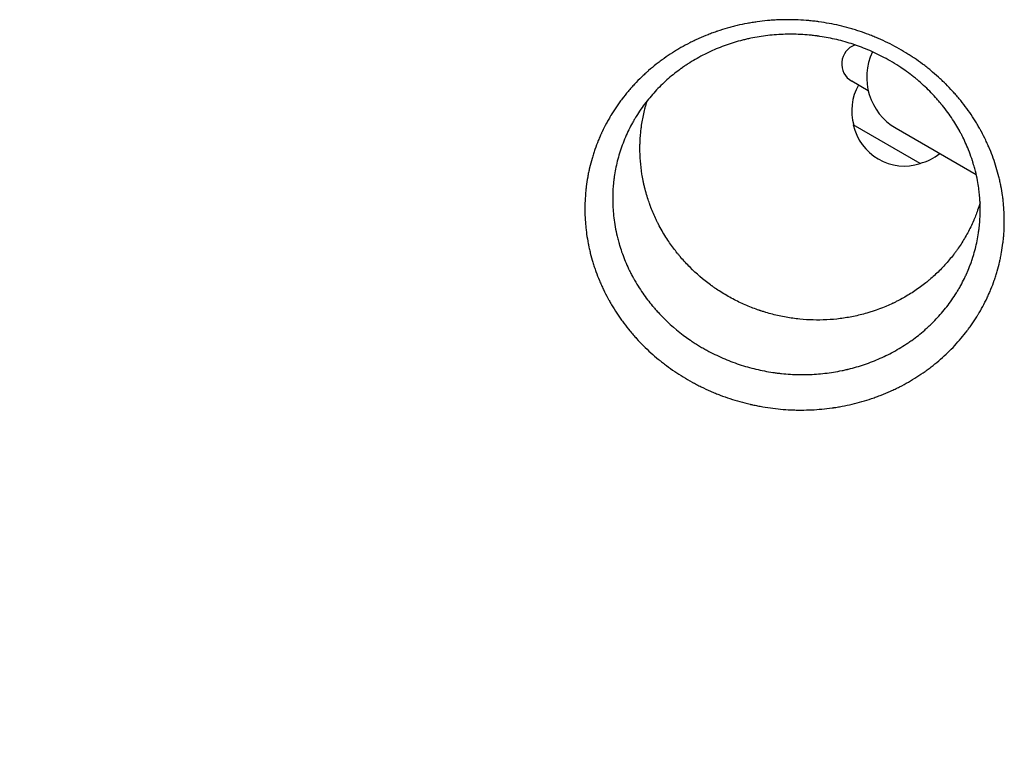
# Model space of a CAD drawing. Units: millimetres. Extents: x -4585 to 7986, y -4560 to 5492.
# Drawn here: x -1931 to -1613, y -975 to -742 of the extents above; entities that cross this region are included whole.
import ezdxf

# ---------------------------------------------------------------- set-up
doc = ezdxf.new("R2010")
doc.units = ezdxf.units.MM
doc.header["$LTSCALE"] = 20
doc.layers.add('2d', color=230, linetype='Continuous')

msp = doc.modelspace()

# ---------------------------------------------------------------- linework, layer by layer
at = {"layer": '2d'}
for p, q in [((-1656.66, -765.23), (-1661.98, -762.16)), ((-1639.84, -788.8), (-1661.49, -776.3)), ((-1647.66, -777.35), (-1621.76, -792.31))]:
    msp.add_line(p, q, dxfattribs=at)
for centre, radius, start, end in [((-1658.73, -756.53), 6.5, 109.7153, 240), ((-1638.16, -760.9), 19, 154.2431, 240), ((-1645, -771.74), 17, 150.6413, 195.8135), ((-1644.9, -772.57), 17, 192.6679, 287.3321), ((-1644.13, -772.24), 17, 284.1865, 308.6457)]:
    msp.add_arc(centre, radius, start, end, dxfattribs=at)
for points, knots in [([(-1647.38, -751.27), (-1646.41, -751.81), (-1645.46, -752.36), (-1644.05, -753.22), (-1643.36, -753.65), (-1642.55, -754.18), (-1642.21, -754.4), (-1641.98, -754.55), (-1641.87, -754.63), (-1640.84, -755.33), (-1639.95, -755.96), (-1638.63, -756.95), (-1637.97, -757.45), (-1637.32, -757.96), (-1636.9, -758.31), (-1636.68, -758.48), (-1635.63, -759.35), (-1634.8, -760.06), (-1633.59, -761.16), (-1632.99, -761.71), (-1632.3, -762.38), (-1632.01, -762.66), (-1631.82, -762.85), (-1631.72, -762.95), (-1630.86, -763.81), (-1630.12, -764.58), (-1629.03, -765.77), (-1628.67, -766.18), (-1627.97, -766.99), (-1627.62, -767.4), (-1626.59, -768.64), (-1625.93, -769.48), (-1624.64, -771.19), (-1624.02, -772.06), (-1622.82, -773.84), (-1622.25, -774.74), (-1621.42, -776.11), (-1621.01, -776.8), (-1620.55, -777.61), (-1620.32, -778.02), (-1620.23, -778.19), (-1620.16, -778.31), (-1620.13, -778.37), (-1619.6, -779.35), (-1619.12, -780.29), (-1618.44, -781.71), (-1618.11, -782.43), (-1617.74, -783.27), (-1617.59, -783.63), (-1617.48, -783.88), (-1617.43, -784), (-1616.98, -785.08), (-1616.6, -786.05), (-1615.9, -788.02), (-1615.57, -789.01), (-1614.96, -791), (-1614.69, -792.01), (-1614.31, -793.53), (-1614.13, -794.29), (-1613.94, -795.19), (-1613.86, -795.57), (-1613.81, -795.83), (-1613.79, -795.96), (-1613.57, -797.1), (-1613.4, -798.12), (-1613.18, -799.66), (-1613.08, -800.43), (-1612.99, -801.33), (-1612.95, -801.72), (-1612.92, -801.97), (-1612.91, -802.11), (-1612.81, -803.25), (-1612.75, -804.27), (-1612.7, -805.81), (-1612.68, -806.58), (-1612.68, -807.35), (-1612.68, -807.86), (-1612.68, -808.12), (-1612.71, -809.4), (-1612.75, -810.43), (-1612.86, -811.96), (-1612.92, -812.73), (-1613, -813.5), (-1613.06, -814.01), (-1613.09, -814.27), (-1613.25, -815.54), (-1613.4, -816.56), (-1613.67, -818.08), (-1613.82, -818.84), (-1614.01, -819.73), (-1614.1, -820.17), (-1614.15, -820.36), (-1614.18, -820.49), (-1614.19, -820.55), (-1614.44, -821.6), (-1614.7, -822.59), (-1615.12, -824.07), (-1615.35, -824.8), (-1615.63, -825.66), (-1615.75, -826.02), (-1615.83, -826.26), (-1615.87, -826.39), (-1616.25, -827.47), (-1616.61, -828.43), (-1617.19, -829.85), (-1617.39, -830.33), (-1617.81, -831.27), (-1618.02, -831.74), (-1618.68, -833.14), (-1619.15, -834.07), (-1619.89, -835.44), (-1620.26, -836.12), (-1620.72, -836.91), (-1620.92, -837.25), (-1621.05, -837.47), (-1621.12, -837.59), (-1621.72, -838.58), (-1622.28, -839.45), (-1623.16, -840.74), (-1623.61, -841.38), (-1624.15, -842.12), (-1624.38, -842.43), (-1624.54, -842.64), (-1624.62, -842.75), (-1625.95, -844.5), (-1627.29, -846.09), (-1630.15, -849.16), (-1631.67, -850.62), (-1634.07, -852.72), (-1634.89, -853.4), (-1636.14, -854.39), (-1636.78, -854.88), (-1637.53, -855.44), (-1637.86, -855.67), (-1638.08, -855.83), (-1638.19, -855.91), (-1640.03, -857.21), (-1641.83, -858.36), (-1644.62, -859.96), (-1645.57, -860.47), (-1647.01, -861.21), (-1647.73, -861.56), (-1648.47, -861.91), (-1648.96, -862.14), (-1649.2, -862.25), (-1650.44, -862.81), (-1651.45, -863.23), (-1652.98, -863.83), (-1653.74, -864.12), (-1654.52, -864.4), (-1655.04, -864.58), (-1655.3, -864.67), (-1656.59, -865.11), (-1657.64, -865.44), (-1659.74, -866.04), (-1660.81, -866.32), (-1662.94, -866.82), (-1664.55, -867.16), (-1666.44, -867.49), (-1667.39, -867.64), (-1667.8, -867.71), (-1668.07, -867.75), (-1668.21, -867.76), (-1670.55, -868.09), (-1672.76, -868.3), (-1676.09, -868.45), (-1677.76, -868.49), (-1679.72, -868.47), (-1680.69, -868.44), (-1681.11, -868.43), (-1681.39, -868.41), (-1681.54, -868.41), (-1683.89, -868.3), (-1686.1, -868.1), (-1689.41, -867.65), (-1691.06, -867.38), (-1692.97, -867.01), (-1693.92, -866.8), (-1694.33, -866.71), (-1694.6, -866.65), (-1694.74, -866.62), (-1695.97, -866.33), (-1697.06, -866.06), (-1699.22, -865.45), (-1700.3, -865.12), (-1702.42, -864.42), (-1704, -863.86), (-1705.57, -863.24), (-1706.6, -862.81), (-1707.12, -862.6), (-1708.65, -861.93), (-1710.17, -861.22), (-1711.91, -860.34), (-1712.76, -859.89), (-1713.13, -859.69), (-1713.37, -859.56), (-1713.5, -859.49), (-1713.62, -859.43), (-1715.54, -858.37), (-1717.41, -857.23), (-1720.13, -855.38), (-1721.46, -854.43), (-1722.97, -853.28), (-1723.71, -852.69), (-1724.03, -852.43), (-1724.24, -852.26), (-1724.34, -852.18), (-1726.14, -850.7), (-1727.76, -849.24), (-1730.07, -846.93), (-1730.82, -846.15), (-1731.92, -844.95), (-1732.46, -844.34), (-1732.98, -843.73), (-1733.33, -843.32), (-1733.51, -843.11), (-1734.36, -842.08), (-1735.35, -840.82), (-1736.45, -839.31), (-1736.91, -838.66), (-1737.22, -838.22), (-1737.37, -838), (-1738.11, -836.9), (-1738.69, -836), (-1739.51, -834.64), (-1739.92, -833.96), (-1740.37, -833.15), (-1740.57, -832.8), (-1740.69, -832.57), (-1740.76, -832.46), (-1741.33, -831.4), (-1741.81, -830.46), (-1742.49, -829.02), (-1742.83, -828.3), (-1743.14, -827.58), (-1743.35, -827.09), (-1743.46, -826.84), (-1743.96, -825.63), (-1744.34, -824.66), (-1744.87, -823.18), (-1745.13, -822.44), (-1745.37, -821.7), (-1745.52, -821.21), (-1745.6, -820.96), (-1745.98, -819.71), (-1746.25, -818.71), (-1746.63, -817.2), (-1746.8, -816.45), (-1746.99, -815.56), (-1747.08, -815.12), (-1747.12, -814.93), (-1747.14, -814.8), (-1747.16, -814.74), (-1747.37, -813.65), (-1747.54, -812.62), (-1747.75, -811.08), (-1747.85, -810.31), (-1747.93, -809.54), (-1747.99, -809.02), (-1748.01, -808.77), (-1748.21, -806.45), (-1748.28, -804.39), (-1748.23, -801.3), (-1748.18, -800.28), (-1748.07, -798.75), (-1748.01, -797.98), (-1747.91, -797.1), (-1747.87, -796.72), (-1747.84, -796.46), (-1747.83, -796.34), (-1747.68, -795.19), (-1747.53, -794.17), (-1747.26, -792.66), (-1747.12, -791.9), (-1746.93, -791.03), (-1746.85, -790.65), (-1746.79, -790.4), (-1746.76, -790.28), (-1746.5, -789.14), (-1746.24, -788.14), (-1745.8, -786.66), (-1745.65, -786.16), (-1745.34, -785.18), (-1745.18, -784.69), (-1744.67, -783.23), (-1744.3, -782.27), (-1743.72, -780.85), (-1743.42, -780.14), (-1743.05, -779.32), (-1742.89, -778.97), (-1742.79, -778.74), (-1742.73, -778.62), (-1742.24, -777.57), (-1741.77, -776.65), (-1741.04, -775.29), (-1740.67, -774.61), (-1740.22, -773.84), (-1739.99, -773.45), (-1739.89, -773.28), (-1739.82, -773.17), (-1739.79, -773.12), (-1739.21, -772.17), (-1738.65, -771.29), (-1737.77, -770), (-1737.32, -769.35), (-1736.86, -768.72), (-1736.55, -768.3), (-1736.39, -768.09), (-1735.6, -767.05), (-1734.94, -766.23), (-1733.93, -765.03), (-1733.59, -764.63), (-1732.89, -763.85), (-1732.54, -763.47), (-1731.47, -762.32), (-1730.73, -761.57), (-1729.6, -760.48), (-1729.03, -759.94), (-1728.35, -759.32), (-1728.05, -759.06), (-1727.85, -758.88), (-1727.76, -758.8), (-1726.86, -758.01), (-1726.04, -757.33), (-1724.79, -756.34), (-1724.15, -755.86), (-1723.41, -755.31), (-1723.08, -755.07), (-1722.87, -754.92), (-1722.76, -754.84), (-1721.78, -754.14), (-1720.88, -753.54), (-1719.52, -752.67), (-1718.84, -752.24), (-1718.14, -751.83), (-1717.68, -751.56), (-1717.44, -751.42), (-1716.27, -750.75), (-1715.33, -750.24), (-1713.89, -749.51), (-1713.41, -749.27), (-1712.43, -748.81), (-1711.95, -748.58), (-1710.46, -747.91), (-1709.46, -747.49), (-1707.95, -746.9), (-1707.19, -746.61), (-1706.29, -746.29), (-1705.91, -746.16), (-1705.65, -746.07), (-1705.52, -746.02), (-1704.35, -745.62), (-1703.3, -745.3), (-1701.71, -744.84), (-1701.18, -744.69), (-1700.11, -744.42), (-1699.57, -744.28), (-1697.97, -743.9), (-1696.89, -743.68), (-1695.27, -743.37), (-1694.45, -743.23), (-1693.63, -743.1), (-1693.09, -743.02), (-1692.81, -742.98), (-1691.45, -742.79), (-1690.35, -742.66), (-1688.71, -742.51), (-1687.88, -742.44), (-1687.05, -742.39), (-1686.5, -742.36), (-1686.23, -742.34), (-1684.84, -742.28), (-1683.72, -742.25), (-1681.5, -742.25), (-1680.38, -742.28), (-1678.15, -742.38), (-1676.47, -742.49), (-1674.53, -742.69), (-1673.55, -742.81), (-1673.14, -742.87), (-1672.86, -742.9), (-1672.72, -742.92), (-1671.48, -743.09), (-1670.39, -743.27), (-1668.2, -743.67), (-1667.11, -743.9), (-1664.94, -744.4), (-1663.32, -744.82), (-1661.46, -745.36), (-1660.66, -745.61), (-1660.13, -745.78), (-1659.87, -745.86), (-1658.54, -746.3), (-1656.96, -746.87), (-1655.14, -747.58), (-1654.23, -747.96), (-1653.85, -748.12), (-1653.59, -748.24), (-1653.46, -748.29), (-1651.31, -749.23), (-1649.32, -750.2), (-1647.38, -751.27)], [0, 0, 0, 0, 0.007812, 0.007812, 0.011719, 0.013672, 0.014648, 0.014648, 0.015625, 0.015625, 0.023437, 0.023437, 0.027344, 0.029297, 0.029297, 0.03125, 0.03125, 0.039062, 0.039062, 0.042969, 0.044922, 0.045898, 0.045898, 0.046875, 0.046875, 0.054688, 0.054688, 0.058594, 0.058594, 0.0625, 0.0625, 0.070313, 0.070313, 0.078125, 0.078125, 0.085938, 0.085938, 0.089844, 0.091797, 0.092773, 0.093262, 0.093262, 0.09375, 0.09375, 0.101563, 0.101563, 0.105469, 0.107422, 0.108398, 0.108398, 0.109375, 0.109375, 0.117188, 0.117188, 0.125, 0.125, 0.132813, 0.132813, 0.136719, 0.138672, 0.139648, 0.139648, 0.140625, 0.140625, 0.148438, 0.148438, 0.152344, 0.154297, 0.155273, 0.155273, 0.15625, 0.15625, 0.164063, 0.164063, 0.167969, 0.169922, 0.169922, 0.171875, 0.171875, 0.179688, 0.179688, 0.183594, 0.185547, 0.185547, 0.1875, 0.1875, 0.195313, 0.195313, 0.199219, 0.201172, 0.202148, 0.202637, 0.202637, 0.203125, 0.203125, 0.210938, 0.210938, 0.214844, 0.216797, 0.217773, 0.217773, 0.21875, 0.21875, 0.226563, 0.226563, 0.230469, 0.230469, 0.234375, 0.234375, 0.242188, 0.242188, 0.246094, 0.248047, 0.249023, 0.249023, 0.25, 0.25, 0.257813, 0.257813, 0.261719, 0.263672, 0.264648, 0.264648, 0.265625, 0.265625, 0.28125, 0.28125, 0.296875, 0.296875, 0.304688, 0.304688, 0.308594, 0.310547, 0.311523, 0.311523, 0.3125, 0.3125, 0.328125, 0.328125, 0.335938, 0.335938, 0.339844, 0.341797, 0.341797, 0.34375, 0.34375, 0.351563, 0.351563, 0.355469, 0.357422, 0.357422, 0.359375, 0.359375, 0.367188, 0.367188, 0.375, 0.375, 0.382813, 0.386719, 0.388672, 0.389648, 0.389648, 0.390625, 0.390625, 0.40625, 0.40625, 0.414063, 0.417969, 0.419922, 0.420898, 0.420898, 0.421875, 0.421875, 0.4375, 0.4375, 0.445313, 0.449219, 0.451172, 0.452148, 0.452148, 0.453125, 0.453125, 0.460938, 0.460938, 0.46875, 0.46875, 0.476563, 0.480469, 0.480469, 0.484375, 0.484375, 0.492187, 0.496094, 0.498047, 0.499023, 0.499023, 0.5, 0.5, 0.5, 0.515625, 0.515625, 0.523438, 0.527344, 0.529297, 0.530273, 0.530273, 0.53125, 0.53125, 0.546875, 0.546875, 0.554688, 0.554688, 0.558594, 0.560547, 0.560547, 0.5625, 0.5625, 0.570313, 0.574219, 0.576172, 0.576172, 0.578125, 0.578125, 0.585938, 0.585938, 0.589844, 0.591797, 0.592773, 0.592773, 0.59375, 0.59375, 0.601563, 0.601563, 0.605469, 0.607422, 0.607422, 0.609375, 0.609375, 0.617188, 0.617188, 0.621094, 0.623047, 0.623047, 0.625, 0.625, 0.632813, 0.632813, 0.636719, 0.638672, 0.639648, 0.640137, 0.640137, 0.640625, 0.640625, 0.648438, 0.648438, 0.652344, 0.654297, 0.654297, 0.65625, 0.65625, 0.671875, 0.671875, 0.679688, 0.679688, 0.683594, 0.685547, 0.686523, 0.686523, 0.6875, 0.6875, 0.695313, 0.695313, 0.699219, 0.701172, 0.702148, 0.702148, 0.703125, 0.703125, 0.710938, 0.710938, 0.714844, 0.714844, 0.71875, 0.71875, 0.726563, 0.726563, 0.730469, 0.732422, 0.733398, 0.733398, 0.734375, 0.734375, 0.742188, 0.742188, 0.746094, 0.748047, 0.749023, 0.749512, 0.749512, 0.75, 0.75, 0.757813, 0.757813, 0.761719, 0.763672, 0.763672, 0.765625, 0.765625, 0.773438, 0.773438, 0.777344, 0.777344, 0.78125, 0.78125, 0.789063, 0.789063, 0.792969, 0.794922, 0.795898, 0.795898, 0.796875, 0.796875, 0.804688, 0.804688, 0.808594, 0.810547, 0.811523, 0.811523, 0.8125, 0.8125, 0.820313, 0.820313, 0.824219, 0.826172, 0.826172, 0.828125, 0.828125, 0.835938, 0.835938, 0.839844, 0.839844, 0.84375, 0.84375, 0.851563, 0.851563, 0.855469, 0.857422, 0.858398, 0.858398, 0.859375, 0.859375, 0.867188, 0.867188, 0.871094, 0.871094, 0.875, 0.875, 0.882813, 0.882813, 0.886719, 0.888672, 0.888672, 0.890625, 0.890625, 0.898438, 0.898438, 0.902344, 0.904297, 0.904297, 0.90625, 0.90625, 0.914063, 0.914063, 0.921875, 0.921875, 0.929688, 0.933594, 0.935547, 0.936523, 0.936523, 0.9375, 0.9375, 0.945313, 0.945313, 0.953125, 0.953125, 0.960938, 0.964844, 0.966797, 0.966797, 0.96875, 0.96875, 0.976563, 0.980469, 0.982422, 0.983398, 0.983398, 0.984375, 0.984375, 1, 1, 1, 1]), ([(-1650.92, -754.81), (-1652.65, -753.87), (-1654.41, -753.01), (-1657.93, -751.48), (-1659.71, -750.81), (-1663.27, -749.63), (-1665.06, -749.12), (-1668.66, -748.27), (-1670.48, -747.92), (-1672.48, -747.62), (-1672.7, -747.59), (-1672.98, -747.55), (-1673.03, -747.54), (-1673.15, -747.53), (-1673.33, -747.5), (-1673.97, -747.42), (-1675.5, -747.24), (-1676.91, -747.12), (-1679.74, -746.95), (-1681.62, -746.92), (-1685.37, -747.02), (-1687.26, -747.16), (-1690.07, -747.48), (-1691, -747.61), (-1692.84, -747.91), (-1694.21, -748.16), (-1695.57, -748.46), (-1696.24, -748.62), (-1696.46, -748.67), (-1696.9, -748.78), (-1698, -749.05), (-1699.1, -749.36), (-1701.71, -750.15), (-1703.44, -750.76), (-1706.85, -752.15), (-1708.53, -752.92), (-1711.81, -754.63), (-1713.4, -755.55), (-1715.33, -756.8), (-1715.9, -757.18), (-1716.51, -757.6), (-1716.75, -757.77), (-1716.84, -757.83), (-1716.89, -757.87), (-1717.02, -757.96), (-1717.8, -758.52), (-1718.57, -759.1), (-1719.93, -760.17), (-1720.6, -760.73), (-1721.92, -761.88), (-1722.57, -762.47), (-1723.85, -763.7), (-1724.48, -764.33), (-1725.7, -765.62), (-1726.3, -766.29), (-1728.04, -768.32), (-1729.14, -769.74), (-1730.68, -771.97), (-1731.18, -772.73), (-1731.72, -773.61), (-1731.78, -773.72), (-1731.85, -773.83), (-1731.87, -773.85), (-1731.88, -773.86), (-1731.89, -773.9), (-1731.93, -773.96), (-1732.07, -774.19), (-1732.39, -774.73), (-1732.69, -775.26), (-1733.28, -776.32), (-1733.67, -777.06), (-1734.43, -778.6), (-1734.8, -779.4), (-1735.51, -781.06), (-1735.85, -781.92), (-1736.26, -783.02), (-1736.34, -783.24), (-1736.49, -783.69), (-1736.57, -783.91), (-1736.79, -784.57), (-1736.93, -785), (-1737.59, -787.18), (-1738.01, -788.88), (-1738.5, -791.37), (-1738.64, -792.19), (-1738.78, -793.2), (-1738.81, -793.41), (-1738.85, -793.71), (-1738.87, -793.86), (-1738.89, -794.01), (-1738.9, -794.08), (-1738.9, -794.1), (-1738.9, -794.14), (-1738.94, -794.46), (-1738.98, -794.79), (-1739.14, -796.39), (-1739.24, -797.8), (-1739.29, -800.87), (-1739.25, -802.52), (-1738.97, -806.07), (-1738.72, -807.96), (-1738.14, -810.97), (-1737.91, -812), (-1737.51, -813.59), (-1737.36, -814.13), (-1737.16, -814.81), (-1737.12, -814.94), (-1737.06, -815.15), (-1737.03, -815.25), (-1737, -815.36), (-1736.98, -815.41), (-1736.98, -815.42), (-1736.98, -815.43), (-1736.97, -815.45), (-1736.9, -815.67), (-1736.84, -815.89), (-1736.25, -817.72), (-1735.64, -819.36), (-1734.58, -821.8), (-1734.21, -822.62), (-1733.61, -823.84), (-1733.3, -824.45), (-1732.92, -825.16), (-1732.76, -825.46), (-1732.69, -825.59), (-1732.67, -825.62), (-1732.64, -825.67), (-1732.6, -825.75), (-1732.55, -825.83), (-1731.57, -827.6), (-1730.57, -829.19), (-1728.53, -832.14), (-1727.48, -833.5), (-1726.44, -834.75), (-1726.42, -834.77), (-1726.38, -834.82), (-1726.33, -834.88), (-1726.19, -835.04), (-1725.93, -835.36), (-1725.39, -835.98), (-1724.92, -836.51), (-1723.97, -837.54), (-1723.32, -838.21), (-1720.04, -841.47), (-1717.23, -843.77), (-1714.28, -845.8)], [0, 0, 0, 0, 0.0150802, 0.0150802, 0.0301604, 0.0301604, 0.0452407, 0.0452407, 0.0603209, 0.0603209, 0.0622059, 0.0622059, 0.0626772, 0.0626772, 0.0631484, 0.0640909, 0.067861, 0.0754011, 0.0754011, 0.0904813, 0.0904813, 0.1055615, 0.1055615, 0.1131017, 0.1131017, 0.1206418, 0.1244118, 0.1244118, 0.1262968, 0.1262968, 0.1281819, 0.135722, 0.135722, 0.1508022, 0.1508022, 0.1658824, 0.1658824, 0.1809627, 0.1809627, 0.1847327, 0.1866177, 0.187089, 0.187089, 0.1875602, 0.1875602, 0.1885028, 0.1960429, 0.1960429, 0.203583, 0.203583, 0.2111231, 0.2111231, 0.2186632, 0.2186632, 0.2262033, 0.2262033, 0.2412835, 0.2412835, 0.2488236, 0.2488236, 0.2497662, 0.249884, 0.249884, 0.2500018, 0.2500018, 0.2502374, 0.2507087, 0.2525937, 0.2563638, 0.2563638, 0.2639039, 0.2639039, 0.271444, 0.271444, 0.2789841, 0.2789841, 0.2808691, 0.2808691, 0.2827541, 0.2827541, 0.2865242, 0.2865242, 0.3016044, 0.3016044, 0.3091445, 0.3091445, 0.3110296, 0.3110296, 0.3119721, 0.3124433, 0.3124433, 0.312679, 0.312679, 0.3129146, 0.3166846, 0.3166846, 0.3317649, 0.3317649, 0.3468451, 0.3468451, 0.3619253, 0.3619253, 0.3694654, 0.3694654, 0.3732355, 0.3732355, 0.374178, 0.374178, 0.3746492, 0.3748849, 0.3749438, 0.3749438, 0.3750027, 0.3750027, 0.3751205, 0.3770055, 0.3770055, 0.3920857, 0.3920857, 0.3996259, 0.3996259, 0.4033959, 0.4052809, 0.4062234, 0.4062234, 0.4064591, 0.4064591, 0.4066947, 0.407166, 0.407166, 0.4222462, 0.4222462, 0.4373264, 0.4373264, 0.437562, 0.437562, 0.4377977, 0.4382689, 0.4392114, 0.4410965, 0.4448665, 0.4448665, 0.4524066, 0.4524066, 0.4825671, 0.4825671, 0.4825671, 0.4825671]), ([(-1645.41, -758.2), (-1646.32, -757.57), (-1647.24, -756.98), (-1649.08, -755.85), (-1650, -755.32), (-1650.92, -754.81)], [0.98217873, 0.98217873, 0.98217873, 0.98217873, 0.99108937, 0.99108937, 1, 1, 1, 1]), ([(-1708.82, -849.16), (-1707.98, -849.61), (-1707.14, -850.05), (-1705.43, -850.89), (-1704.56, -851.29), (-1701.94, -852.43), (-1700.17, -853.11), (-1696.59, -854.3), (-1694.79, -854.81), (-1691.15, -855.68), (-1689.32, -856.04), (-1687, -856.38), (-1686.54, -856.44), (-1685.6, -856.56), (-1684.19, -856.73), (-1682.78, -856.84), (-1679.96, -857.01), (-1678.09, -857.04), (-1674.36, -856.94), (-1672.5, -856.81), (-1668.8, -856.38), (-1666.96, -856.09), (-1664.66, -855.61), (-1664.21, -855.51), (-1663.64, -855.38), (-1663.52, -855.35), (-1663.3, -855.3), (-1662.97, -855.22), (-1661.76, -854.92), (-1660.67, -854.61), (-1658.06, -853.83), (-1656.35, -853.22), (-1652.98, -851.86), (-1651.33, -851.1), (-1648.07, -849.42), (-1646.46, -848.49), (-1644.52, -847.24), (-1644.13, -846.99), (-1643.37, -846.47), (-1642.99, -846.2), (-1641.88, -845.41), (-1641.16, -844.87), (-1639.75, -843.76), (-1639.07, -843.18), (-1638.06, -842.3), (-1637.64, -841.93), (-1637.23, -841.55), (-1637.07, -841.4), (-1636.99, -841.33), (-1636.77, -841.12), (-1636.61, -840.97), (-1635.86, -840.25), (-1635.27, -839.65), (-1634.09, -838.41), (-1633.51, -837.77), (-1632.37, -836.44), (-1631.81, -835.76), (-1630.72, -834.35), (-1629.65, -832.91), (-1628.59, -831.29), (-1628.05, -830.41), (-1627.93, -830.22), (-1627.87, -830.12), (-1627.68, -829.82), (-1627.33, -829.22), (-1626.99, -828.63), (-1626.35, -827.45), (-1625.95, -826.68), (-1625.4, -825.55), (-1625.22, -825.18), (-1625.03, -824.77), (-1625.01, -824.72), (-1624.97, -824.64), (-1624.92, -824.51), (-1624.79, -824.22), (-1624.67, -823.96), (-1624.29, -823.08), (-1623.98, -822.3), (-1623.51, -821.05), (-1623.35, -820.61), (-1623.12, -819.94), (-1623.01, -819.59), (-1622.89, -819.24), (-1622.83, -819.06), (-1622.82, -819), (-1622.78, -818.89), (-1622.51, -818.01), (-1622.25, -817.12), (-1621.82, -815.44), (-1621.63, -814.6), (-1621.29, -812.91), (-1621.11, -811.85), (-1620.94, -810.68), (-1620.89, -810.3), (-1620.87, -810.12), (-1620.86, -810.04), (-1620.85, -810), (-1620.85, -809.98), (-1620.85, -809.96), (-1620.8, -809.62), (-1620.76, -809.26), (-1620.58, -807.46), (-1620.48, -805.85), (-1620.46, -803.13), (-1620.48, -802.18), (-1620.56, -800.69), (-1620.59, -800.18), (-1620.64, -799.53), (-1620.65, -799.4), (-1620.66, -799.26), (-1620.66, -799.26), (-1620.67, -799.25), (-1620.67, -799.24), (-1620.67, -799.21), (-1620.67, -799.16), (-1620.69, -798.98), (-1620.71, -798.8), (-1620.84, -797.51), (-1621.02, -796.02), (-1621.54, -793.29), (-1621.75, -792.3), (-1622.15, -790.7), (-1622.3, -790.14), (-1622.54, -789.28), (-1622.63, -788.99), (-1622.73, -788.65), (-1622.74, -788.62), (-1622.76, -788.55), (-1622.79, -788.45), (-1622.86, -788.23), (-1622.92, -788.04), (-1623.28, -786.91), (-1623.62, -785.95), (-1624.31, -784.14), (-1624.67, -783.29), (-1625.37, -781.7), (-1625.72, -780.96), (-1626.24, -779.93), (-1626.41, -779.6), (-1626.65, -779.12), (-1626.74, -778.97), (-1626.86, -778.74), (-1626.91, -778.65), (-1626.96, -778.54), (-1626.98, -778.52), (-1626.99, -778.5), (-1626.99, -778.5), (-1627, -778.48), (-1627.02, -778.43), (-1627.84, -776.94), (-1628.76, -775.42), (-1630.77, -772.44), (-1631.89, -770.92), (-1633.19, -769.36), (-1633.23, -769.31), (-1633.29, -769.24), (-1633.3, -769.22), (-1633.34, -769.17), (-1633.43, -769.07), (-1633.66, -768.79), (-1634.17, -768.2), (-1634.61, -767.7), (-1635.52, -766.7), (-1636.15, -766.04), (-1638.08, -764.1), (-1639.44, -762.85), (-1640.97, -761.57), (-1641.06, -761.5), (-1641.24, -761.35), (-1641.33, -761.27), (-1641.61, -761.04), (-1642.17, -760.59), (-1643.5, -759.56), (-1644.65, -758.73), (-1645.41, -758.2)], [0.5, 0.5, 0.5, 0.5, 0.507534, 0.507534, 0.5150681, 0.5150681, 0.5301362, 0.5301362, 0.5452043, 0.5452043, 0.5602723, 0.5602723, 0.5640394, 0.5640394, 0.5678064, 0.5753404, 0.5753404, 0.5904085, 0.5904085, 0.6054766, 0.6054766, 0.6205447, 0.6205447, 0.6243117, 0.6243117, 0.6252535, 0.6252535, 0.6261952, 0.6280787, 0.6356128, 0.6356128, 0.6506809, 0.6506809, 0.6657489, 0.6657489, 0.680817, 0.680817, 0.684584, 0.684584, 0.6883511, 0.6883511, 0.6958851, 0.6958851, 0.7034192, 0.7034192, 0.7071862, 0.7081279, 0.7081279, 0.7090697, 0.7090697, 0.7109532, 0.7109532, 0.7184872, 0.7184872, 0.7260213, 0.7260213, 0.7335553, 0.7335553, 0.7410894, 0.7486234, 0.7495652, 0.7495652, 0.7505069, 0.7505069, 0.7523904, 0.7561575, 0.7561575, 0.7636915, 0.7636915, 0.7674585, 0.7674585, 0.7679294, 0.7679294, 0.7684003, 0.769342, 0.7712255, 0.7712255, 0.7787596, 0.7787596, 0.7825266, 0.7825266, 0.7844101, 0.7853519, 0.7853519, 0.7858227, 0.7858227, 0.7862936, 0.7938277, 0.7938277, 0.8013617, 0.8013617, 0.8088957, 0.8107793, 0.811721, 0.8121919, 0.8124273, 0.8124273, 0.8125451, 0.8125451, 0.8126628, 0.8164298, 0.8164298, 0.8314979, 0.8314979, 0.8390319, 0.8390319, 0.8427989, 0.8427989, 0.8437407, 0.8437407, 0.8437996, 0.8437996, 0.8438584, 0.8439761, 0.8442116, 0.8446825, 0.846566, 0.846566, 0.861634, 0.861634, 0.8691681, 0.8691681, 0.8729351, 0.8729351, 0.8748186, 0.8748186, 0.8750541, 0.8750541, 0.8752895, 0.8757604, 0.8767021, 0.8767021, 0.8842362, 0.8842362, 0.8917702, 0.8917702, 0.8993043, 0.8993043, 0.9030713, 0.9030713, 0.9049548, 0.9049548, 0.9058965, 0.906132, 0.9062497, 0.9062497, 0.9063086, 0.9063086, 0.9063674, 0.9068383, 0.9219064, 0.9219064, 0.9369745, 0.9369745, 0.9374454, 0.9374454, 0.9376808, 0.9376808, 0.9379162, 0.938858, 0.9407415, 0.9445085, 0.9445085, 0.9520426, 0.9520426, 0.9671106, 0.9671106, 0.9680524, 0.9680524, 0.9689942, 0.9689942, 0.9708777, 0.9746447, 0.9821787, 0.9821787, 0.9821787, 0.9821787]), ([(-1707.62, -828.02), (-1710, -826.28), (-1712.21, -824.38), (-1715.29, -821.3), (-1716.28, -820.23), (-1717.25, -819.11), (-1717.26, -819.09), (-1717.28, -819.06), (-1717.32, -819.02), (-1717.4, -818.92), (-1717.57, -818.72), (-1717.92, -818.31), (-1718.21, -817.95), (-1718.81, -817.2), (-1719.22, -816.68), (-1720.44, -815.04), (-1721.27, -813.84), (-1722.91, -811.24), (-1723.71, -809.85), (-1724.51, -808.3), (-1724.53, -808.27), (-1724.57, -808.19), (-1724.63, -808.07), (-1724.77, -807.79), (-1725.05, -807.23), (-1725.59, -806.1), (-1726.31, -804.47), (-1726.84, -803.13), (-1727.09, -802.46), (-1727.1, -802.43), (-1727.1, -802.43), (-1727.11, -802.41), (-1727.13, -802.36), (-1727.17, -802.26), (-1727.25, -802.04), (-1727.32, -801.84), (-1727.46, -801.44), (-1727.56, -801.15), (-1727.87, -800.24), (-1728.09, -799.56), (-1728.53, -798.06), (-1728.75, -797.24), (-1728.97, -796.34), (-1728.97, -796.32), (-1728.98, -796.29), (-1728.98, -796.28), (-1728.99, -796.25), (-1729.01, -796.19), (-1729.04, -796.03), (-1729.11, -795.73), (-1729.25, -795.12), (-1729.51, -793.9), (-1729.7, -792.85), (-1730.25, -789.36), (-1730.47, -786.55), (-1730.46, -783.7), (-1730.46, -783.69), (-1730.46, -783.67), (-1730.46, -783.66), (-1730.46, -783.61), (-1730.46, -783.52), (-1730.46, -783.31), (-1730.45, -782.89), (-1730.44, -782.54), (-1730.42, -781.87), (-1730.4, -781.44), (-1730.33, -780.24), (-1730.28, -779.52), (-1730.16, -778.29), (-1730.1, -777.77), (-1730.04, -777.32), (-1730.04, -777.31), (-1730.04, -777.29), (-1730.03, -777.29), (-1730.03, -777.28), (-1730.03, -777.26), (-1730.02, -777.2), (-1730, -777.06), (-1729.96, -776.76), (-1729.93, -776.5), (-1729.85, -775.99), (-1729.8, -775.65), (-1729.51, -773.92), (-1729.21, -772.51), (-1728.85, -771.1), (-1728.84, -771.05), (-1728.83, -771.03), (-1728.81, -770.96), (-1728.78, -770.81), (-1728.69, -770.48), (-1728.51, -769.83), (-1728.3, -769.12), (-1728.14, -768.6), (-1728.1, -768.44)], [0.100873, 0.100873, 0.100873, 0.100873, 0.1258198, 0.1258198, 0.1382932, 0.1382932, 0.1384881, 0.1384881, 0.138683, 0.1390728, 0.1398523, 0.1414115, 0.1445299, 0.1445299, 0.1507666, 0.1507666, 0.1632399, 0.1632399, 0.1757133, 0.1757133, 0.1761031, 0.1761031, 0.1764929, 0.1772725, 0.1788317, 0.18195, 0.1881867, 0.1944234, 0.1945209, 0.1945209, 0.1946183, 0.1946183, 0.1948132, 0.195203, 0.1959826, 0.1975418, 0.1975418, 0.2006601, 0.2006601, 0.2068968, 0.2068968, 0.2131335, 0.2131335, 0.2132309, 0.2132309, 0.2133284, 0.2133284, 0.2135233, 0.2139131, 0.2146927, 0.2162518, 0.2193702, 0.2256069, 0.2256069, 0.2505537, 0.2505537, 0.2506511, 0.2506511, 0.2507486, 0.2507486, 0.2509435, 0.2513333, 0.2521128, 0.253672, 0.253672, 0.2567904, 0.2567904, 0.2630271, 0.2630271, 0.2692638, 0.2692638, 0.2694587, 0.2694587, 0.2695074, 0.2695074, 0.2695561, 0.2696535, 0.2700433, 0.2708229, 0.2723821, 0.2723821, 0.2755004, 0.2755004, 0.2879738, 0.2881687, 0.2881687, 0.2883636, 0.2883636, 0.2887534, 0.289533, 0.2910922, 0.2942105, 0.2955737, 0.2955737, 0.2955737, 0.2955737]), ([(-1620.52, -801.51), (-1620.77, -802.34), (-1621.03, -803.13), (-1621.52, -804.52), (-1621.74, -805.12), (-1622.08, -805.98), (-1622.25, -806.4), (-1622.45, -806.87), (-1622.55, -807.1), (-1622.6, -807.22), (-1622.63, -807.28), (-1622.64, -807.3), (-1622.65, -807.32), (-1622.65, -807.33), (-1623.22, -808.64), (-1623.84, -809.91), (-1625.18, -812.4), (-1625.9, -813.62), (-1627.05, -815.39), (-1627.65, -816.27), (-1628.37, -817.27), (-1628.69, -817.69), (-1628.85, -817.9), (-1628.91, -817.98), (-1629.01, -818.12), (-1629.07, -818.18), (-1630, -819.4), (-1630.93, -820.5), (-1632.84, -822.61), (-1633.84, -823.61), (-1635.38, -825.05), (-1635.9, -825.52), (-1636.7, -826.21), (-1637.1, -826.55), (-1637.58, -826.94), (-1637.81, -827.13), (-1637.93, -827.23), (-1637.99, -827.27), (-1638.02, -827.3), (-1638.04, -827.31), (-1639.21, -828.25), (-1640.39, -829.11), (-1642.81, -830.74), (-1644.05, -831.49), (-1645.9, -832.54), (-1646.83, -833.04), (-1647.92, -833.58), (-1648.47, -833.85), (-1648.74, -833.98), (-1648.88, -834.04), (-1648.94, -834.07), (-1648.97, -834.09), (-1648.99, -834.09), (-1651.64, -835.33), (-1654.36, -836.34), (-1657.87, -837.35), (-1658.57, -837.54), (-1660, -837.89), (-1660.71, -838.05), (-1662.87, -838.49), (-1664.32, -838.73), (-1668.65, -839.28), (-1671.54, -839.42), (-1674.45, -839.35)], [0.792647, 0.792647, 0.792647, 0.792647, 0.8002009, 0.8002009, 0.8064447, 0.8064447, 0.8095665, 0.8111274, 0.8119079, 0.8122981, 0.8124933, 0.8125908, 0.8125908, 0.8126884, 0.8126884, 0.8251758, 0.8251758, 0.8376633, 0.8376633, 0.843907, 0.8470288, 0.8485898, 0.8485898, 0.8493702, 0.8493702, 0.8501507, 0.8501507, 0.8626381, 0.8626381, 0.8751256, 0.8751256, 0.8813693, 0.8813693, 0.8844912, 0.8860521, 0.8868326, 0.8872228, 0.8874179, 0.8874179, 0.887613, 0.887613, 0.9001005, 0.9001005, 0.9125879, 0.9125879, 0.9188316, 0.9219535, 0.9235144, 0.9242949, 0.9246851, 0.9248802, 0.9248802, 0.9250753, 0.9250753, 0.9500502, 0.9500502, 0.956294, 0.956294, 0.9625377, 0.9625377, 0.9750251, 0.9750251, 1, 1, 1, 1]), ([(-1674.45, -839.35), (-1675.89, -839.31), (-1677.35, -839.22), (-1680.29, -838.93), (-1681.77, -838.72), (-1684.69, -838.2), (-1686.14, -837.88), (-1688.31, -837.32), (-1689.03, -837.12), (-1690.11, -836.8), (-1690.65, -836.63), (-1691.28, -836.43), (-1691.59, -836.33), (-1691.75, -836.27), (-1691.82, -836.25), (-1691.86, -836.24), (-1691.89, -836.23), (-1693.25, -835.76), (-1694.6, -835.25), (-1697.28, -834.1), (-1698.62, -833.48), (-1701.26, -832.11), (-1702.56, -831.37), (-1704.48, -830.18), (-1705.44, -829.56), (-1706.53, -828.81), (-1707.08, -828.42), (-1707.35, -828.22), (-1707.47, -828.14), (-1707.55, -828.08), (-1707.59, -828.05), (-1707.62, -828.02)], [0, 0, 0, 0, 0.0126091, 0.0126091, 0.0252182, 0.0252182, 0.0378274, 0.0378274, 0.0441319, 0.0441319, 0.0472842, 0.0488604, 0.0496484, 0.0500425, 0.0502395, 0.0502395, 0.0504365, 0.0504365, 0.0630456, 0.0630456, 0.0756547, 0.0756547, 0.0882639, 0.0882639, 0.0945684, 0.0977207, 0.0992969, 0.1000849, 0.100479, 0.100479, 0.100873, 0.100873, 0.100873, 0.100873]), ([(-1714.28, -845.8), (-1714.27, -845.81), (-1714.25, -845.82), (-1714.22, -845.84), (-1714.18, -845.87), (-1714.08, -845.94), (-1713.88, -846.07), (-1713.48, -846.34), (-1712.68, -846.87), (-1711.54, -847.59), (-1710.4, -848.27), (-1709.61, -848.72), (-1709.21, -848.94), (-1709.02, -849.05), (-1708.93, -849.1), (-1708.88, -849.13), (-1708.85, -849.14), (-1708.82, -849.16)], [0.48256707, 0.48256707, 0.48256707, 0.48256707, 0.48270326, 0.48270326, 0.48283946, 0.48311185, 0.48365663, 0.48474618, 0.4869253, 0.49128353, 0.49564177, 0.49782088, 0.49891044, 0.49945522, 0.49972761, 0.49972761, 0.5, 0.5, 0.5, 0.5]), ([(-2085.36, -850.62), (-2080.79, -857.3), (-2076.11, -863.97), (-2068.95, -873.93), (-2065.33, -878.9), (-2061.04, -884.69), (-2058.87, -887.58), (-2057.79, -889.02), (-2057.24, -889.75), (-2056.97, -890.11), (-2056.86, -890.26), (-2056.78, -890.36), (-2056.74, -890.42), (-2051.81, -896.93), (-2046.84, -903.37), (-2039.23, -912.96), (-2035.39, -917.75), (-2030.85, -923.3), (-2028.56, -926.07), (-2027.42, -927.46), (-2026.84, -928.15), (-2026.56, -928.5), (-2026.43, -928.65), (-2026.35, -928.74), (-2026.31, -928.79), (-2021.12, -935.04), (-2015.86, -941.21), (-2007.83, -950.42), (-2003.78, -955.01), (-1998.98, -960.36), (-1996.56, -963.02), (-1995.35, -964.35), (-1994.74, -965.02), (-1994.44, -965.35), (-1994.31, -965.49), (-1994.22, -965.59), (-1994.18, -965.64), (-1988.69, -971.63), (-1983.16, -977.54), (-1974.73, -986.35), (-1970.48, -990.73), (-1965.46, -995.82), (-1962.93, -998.36), (-1961.67, -999.63), (-1961.03, -1000.26), (-1960.72, -1000.58), (-1960.58, -1000.71), (-1960.49, -1000.8), (-1960.44, -1000.85), (-1954.72, -1006.55), (-1948.95, -1012.17), (-1940.13, -1020.55), (-1935.69, -1024.73), (-1930.44, -1029.58), (-1927.8, -1032), (-1926.47, -1033.21), (-1925.81, -1033.81), (-1925.48, -1034.11), (-1925.33, -1034.24), (-1925.24, -1034.33), (-1925.19, -1034.37), (-1919.22, -1039.79), (-1913.2, -1045.12), (-1904.05, -1053.05), (-1899.44, -1057), (-1894, -1061.57), (-1891.27, -1063.84), (-1889.9, -1064.98), (-1889.22, -1065.55), (-1888.87, -1065.83), (-1888.73, -1065.95), (-1888.63, -1066.03), (-1888.58, -1066.08), (-1882.4, -1071.18), (-1876.18, -1076.2), (-1866.69, -1083.68), (-1861.91, -1087.4), (-1856.27, -1091.72), (-1853.43, -1093.87), (-1852.01, -1094.94), (-1851.3, -1095.48), (-1850.94, -1095.75), (-1850.79, -1095.86), (-1850.69, -1095.94), (-1850.64, -1095.98), (-1837.84, -1105.59), (-1824.75, -1114.97), (-1811.32, -1124.11)], [0, 0, 0, 0, 0.0625, 0.0625, 0.09375, 0.109375, 0.117188, 0.121094, 0.123047, 0.124023, 0.124512, 0.124512, 0.125, 0.125, 0.1875, 0.1875, 0.21875, 0.234375, 0.242188, 0.246094, 0.248047, 0.249023, 0.249512, 0.249512, 0.25, 0.25, 0.3125, 0.3125, 0.34375, 0.359375, 0.367188, 0.371094, 0.373047, 0.374023, 0.374512, 0.374512, 0.375, 0.375, 0.4375, 0.4375, 0.46875, 0.484375, 0.492188, 0.496094, 0.498047, 0.499023, 0.499512, 0.499512, 0.5, 0.5, 0.5625, 0.5625, 0.59375, 0.609375, 0.617188, 0.621094, 0.623047, 0.624023, 0.624512, 0.624512, 0.625, 0.625, 0.6875, 0.6875, 0.71875, 0.734375, 0.742188, 0.746094, 0.748047, 0.749023, 0.749512, 0.749512, 0.75, 0.75, 0.8125, 0.8125, 0.84375, 0.859375, 0.867188, 0.871094, 0.873047, 0.874023, 0.874512, 0.874512, 0.875, 0.875, 1, 1, 1, 1]), ([(-2096.6, -856.52), (-2091.74, -863.54), (-2086.9, -870.37), (-2079.65, -880.33), (-2077.24, -883.61), (-2073.63, -888.45), (-2071.82, -890.86), (-2069.72, -893.63), (-2068.67, -895.02), (-2068.15, -895.71), (-2067.89, -896.05), (-2067.75, -896.22), (-2067.7, -896.29), (-2067.66, -896.34), (-2067.64, -896.37), (-2062.63, -902.93), (-2055.05, -912.63), (-2046.03, -923.76), (-2041.48, -929.27), (-2039.19, -932.02), (-2038.05, -933.39), (-2037.48, -934.07), (-2037.19, -934.41), (-2037.05, -934.59), (-2036.98, -934.66), (-2036.94, -934.71), (-2036.92, -934.73), (-2031.46, -941.23), (-2026.04, -947.53), (-2017.92, -956.75), (-2015.22, -959.78), (-2011.17, -964.26), (-2009.15, -966.49), (-2006.8, -969.07), (-2005.62, -970.35), (-2005.03, -970.98), (-2004.74, -971.3), (-2004.59, -971.46), (-2004.53, -971.53), (-2004.49, -971.58), (-2004.47, -971.6), (-1998.85, -977.68), (-1993.21, -983.66), (-1984.66, -992.5), (-1980.36, -996.88), (-1975.32, -1001.95), (-1972.79, -1004.47), (-1971.52, -1005.73), (-1970.89, -1006.35), (-1970.57, -1006.67), (-1970.43, -1006.8), (-1970.34, -1006.89), (-1970.3, -1006.93), (-1964.26, -1012.89), (-1958.29, -1018.65), (-1949.34, -1027.07), (-1944.87, -1031.22), (-1939.67, -1035.98), (-1937.07, -1038.33), (-1935.78, -1039.5), (-1935.13, -1040.09), (-1934.8, -1040.38), (-1934.66, -1040.51), (-1934.57, -1040.59), (-1934.53, -1040.63), (-1928.36, -1046.17), (-1919.11, -1054.29), (-1908.19, -1063.54), (-1902.7, -1068.1), (-1899.95, -1070.37), (-1898.57, -1071.5), (-1897.88, -1072.07), (-1897.54, -1072.35), (-1897.39, -1072.47), (-1897.29, -1072.55), (-1897.25, -1072.59), (-1890.72, -1077.93), (-1884.25, -1083.09), (-1874.58, -1090.62), (-1869.75, -1094.34), (-1864.13, -1098.59), (-1861.32, -1100.69), (-1859.92, -1101.74), (-1859.21, -1102.26), (-1858.86, -1102.52), (-1858.71, -1102.63), (-1858.61, -1102.71), (-1858.56, -1102.74), (-1845.33, -1112.57), (-1832, -1121.99), (-1818.51, -1131.06)], [0, 0, 0, 0, 0.0625, 0.0625, 0.09375, 0.09375, 0.109375, 0.117187, 0.121094, 0.123047, 0.124023, 0.124512, 0.124756, 0.124756, 0.125, 0.125, 0.1875, 0.21875, 0.234375, 0.242187, 0.246094, 0.248047, 0.249023, 0.249512, 0.249756, 0.249756, 0.25, 0.25, 0.3125, 0.3125, 0.34375, 0.34375, 0.359375, 0.367187, 0.371094, 0.373047, 0.374023, 0.374512, 0.374756, 0.374756, 0.375, 0.375, 0.4375, 0.4375, 0.46875, 0.484375, 0.492187, 0.496094, 0.498047, 0.499023, 0.499512, 0.499512, 0.5, 0.5, 0.5625, 0.5625, 0.59375, 0.609375, 0.617187, 0.621094, 0.623047, 0.624023, 0.624512, 0.624512, 0.625, 0.625, 0.6875, 0.71875, 0.734375, 0.742187, 0.746094, 0.748047, 0.749023, 0.749512, 0.749512, 0.75, 0.75, 0.8125, 0.8125, 0.84375, 0.859375, 0.867187, 0.871094, 0.873047, 0.874023, 0.874512, 0.874512, 0.875, 0.875, 1, 1, 1, 1])]:
    msp.add_open_spline(points, degree=3, knots=knots, dxfattribs=at)

doc.saveas('drawing.dxf')
